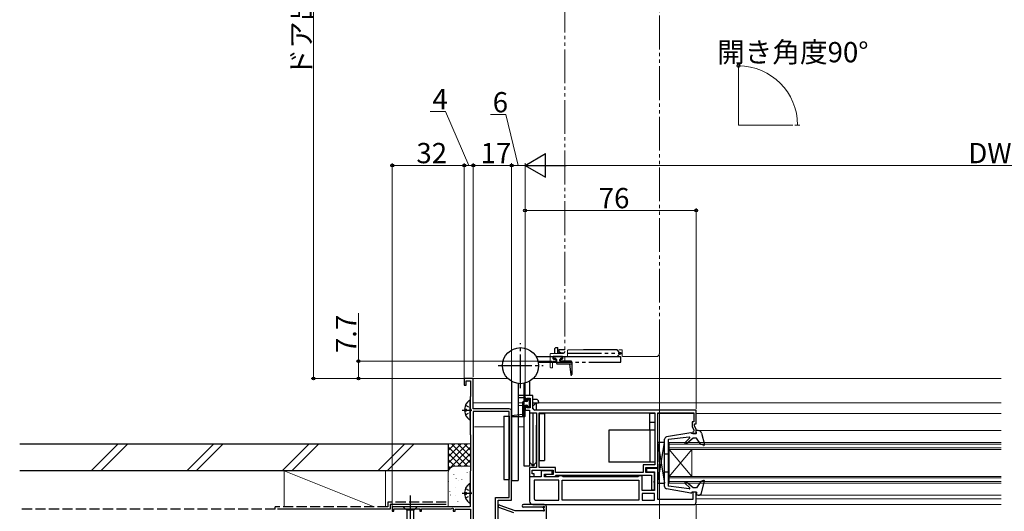
# Model space of a CAD drawing. Extents: x 0 to 1386, y 0 to 2243.
# Drawn here: x 240 to 677, y 356 to 574 of the extents above; entities that cross this region are included whole.
import ezdxf

# ---------------------------------------------------------------- set-up
doc = ezdxf.new("R2010")
doc.units = 0
for name, pattern in [('PHANTOM2', [31.75, 15.875, -3.175, 3.175, -3.175, 3.175, -3.175]), ('YCENTER_1', [13, 10, -1, 1, -1]), ('YDIVIDE_1', [15, 10, -1, 1, -1, 1, -1]), ('YHIDDEN_1', [4, 3, -1])]:
    doc.linetypes.add(name, pattern=pattern)
for name, color, linetype, lineweight in [('YKK_11', 7, 'CONTINUOUS', 30), ('YKK_12', 2, 'CONTINUOUS', 13), ('YKK_13', 4, 'CONTINUOUS', 30), ('YKK_D', 6, 'CONTINUOUS', 13), ('YSS_K', 3, 'CONTINUOUS', 13), ('YSS_KE', 3, 'CONTINUOUS', 30)]:
    doc.layers.add(name, color=color, linetype=linetype, lineweight=lineweight)
doc.styles.get("Standard").update_dxf_attribs({"font": 'txt', "bigfont": 'BIGFONT'})

msp = doc.modelspace()

# ---------------------------------------------------------------- linework, layer by layer
at = {"layer": 'YKK_11', "linetype": 'ByBlock', "lineweight": -2, "ltscale": 0.5}
for p, q in [((441.19, 414.64), (437.19, 414.64)), ((437.19, 414.64), (437.19, 411.64)), ((437.19, 411.64), (437.99, 411.64)), ((437.99, 411.64), (437.99, 413.64)), ((437.99, 413.64), (439.99, 413.64)), ((439.99, 413.64), (439.99, 406.67)), ((441.19, 401.14), (441.19, 414.64)), ((467.59, 407.14), (461.19, 407.14)), ((461.19, 407.14), (461.19, 406.14)), ((467.59, 401.64), (467.59, 407.14)), ((439.99, 406.67), (439.79, 406.47)), ((439.79, 406.47), (439.79, 389.82)), ((461.19, 406.14), (464.19, 406.14)), ((464.19, 406.14), (464.19, 404.64)), ((464.19, 404.64), (464.99, 404.64)), ((464.99, 402.64), (464.19, 402.64)), ((464.19, 402.64), (464.19, 400.64)), ((464.99, 404.64), (464.99, 405.94)), ((464.99, 405.94), (466.39, 405.94)), ((464.99, 401.64), (464.99, 402.64)), ((466.39, 405.94), (466.39, 401.64)), ((457.19, 401.14), (441.19, 401.14)), ((441.19, 400.04), (441.19, 344.04)), ((457.09, 400.04), (441.19, 400.04)), ((457.09, 361.74), (457.09, 400.04)), ((458.19, 360.64), (458.19, 400.14)), ((464.19, 400.64), (466.19, 400.64)), ((466.39, 401.64), (464.99, 401.64)), ((466.19, 400.64), (466.19, 399.44)), ((466.19, 399.44), (469.19, 399.44)), ((540.19, 400.64), (468.59, 400.64)), ((469.19, 399.44), (469.19, 375.14)), ((470.39, 399.44), (521.89, 399.44)), ((470.39, 399.44), (521.89, 399.44)), ((470.39, 375.14), (470.39, 399.44)), ((521.89, 399.44), (521.89, 376.24)), ((523.19, 375.04), (523.19, 399.44)), ((523.19, 399.44), (539.19, 399.44)), ((539.19, 399.44), (539.19, 395.44)), ((540.19, 394.44), (540.19, 400.64)), ((539.19, 395.44), (538.39, 395.44)), ((538.39, 395.44), (538.39, 393.18)), ((539.39, 393.44), (539.39, 394.44)), ((539.39, 394.44), (540.19, 394.44)), ((439.79, 389.82), (439.99, 389.62)), ((439.99, 389.62), (439.99, 373.79)), ((538.39, 393.18), (539.19, 391.79)), ((538.99, 391.14), (538.69, 390.84)), ((538.69, 390.84), (538.69, 390.14)), ((538.69, 390.14), (540.19, 390.14)), ((539.19, 391.34), (538.99, 391.14)), ((539.19, 391.79), (539.19, 391.34)), ((540.19, 392.06), (539.39, 393.44)), ((540.19, 390.14), (540.19, 392.06)), ((521.89, 376.24), (516.69, 376.24)), ((516.69, 376.24), (516.69, 372.94)), ((439.89, 373.57), (439.79, 373.34)), ((439.79, 373.34), (439.79, 357.64)), ((439.99, 373.79), (439.89, 373.57)), ((469.19, 375.14), (466.19, 375.14)), ((466.19, 375.14), (466.19, 371.14)), ((467.39, 372.34), (467.39, 373.94)), ((467.39, 373.94), (476.69, 373.94)), ((468.19, 372.34), (467.39, 372.34)), ((468.19, 371.14), (468.19, 372.34)), ((477.69, 375.14), (470.39, 375.14)), ((476.19, 373.64), (471.29, 373.64)), ((471.29, 373.64), (471.29, 370.94)), ((472.79, 370.94), (472.79, 372.14)), ((472.79, 372.14), (476.19, 372.14)), ((476.69, 371.94), (473.29, 371.94)), ((473.29, 371.94), (473.29, 371.14)), ((476.19, 372.14), (476.19, 373.64)), ((476.69, 373.94), (476.69, 371.94)), ((477.69, 372.94), (477.69, 375.14)), ((516.69, 372.94), (477.69, 372.94)), ((517.89, 372.94), (517.89, 375.04)), ((517.89, 375.04), (523.19, 375.04)), ((521.69, 372.94), (517.89, 372.94)), ((523.19, 374.64), (518.19, 374.64)), ((518.19, 374.64), (518.19, 373.14)), ((518.19, 373.14), (521.69, 373.14)), ((521.69, 373.14), (521.69, 364.94)), ((521.69, 369.2), (521.69, 372.94)), ((523.19, 360.94), (523.19, 374.64)), ((466.19, 371.14), (468.19, 371.14)), ((471.29, 370.94), (466.19, 370.94)), ((466.19, 370.94), (466.19, 360.14)), ((479.19, 369.44), (468.19, 369.44)), ((479.19, 369.44), (468.19, 369.44)), ((468.19, 369.44), (468.19, 361.34)), ((478.82, 370.94), (472.79, 370.94)), ((473.29, 371.14), (477.39, 371.14)), ((477.39, 371.14), (477.69, 371.44)), ((477.69, 371.44), (477.99, 371.74)), ((477.99, 371.74), (520.29, 371.74)), ((479.26, 371.19), (478.82, 370.94)), ((479.19, 360.64), (479.19, 369.44)), ((479.69, 371.44), (479.26, 371.19)), ((480.19, 371.44), (479.69, 371.44)), ((480.62, 371.19), (480.19, 371.44)), ((481.06, 370.94), (480.62, 371.19)), ((480.69, 369.44), (514.69, 369.44)), ((480.69, 369.44), (514.69, 369.44)), ((480.69, 360.64), (480.69, 369.44)), ((514.32, 370.94), (481.06, 370.94)), ((514.76, 371.19), (514.32, 370.94)), ((514.69, 369.44), (514.69, 360.64)), ((515.19, 371.44), (514.76, 371.19)), ((516.19, 371.44), (515.19, 371.44)), ((516.19, 364.94), (516.19, 371.44)), ((520.29, 371.74), (520.29, 365.24)), ((521.57, 369.02), (521.69, 369.2)), ((521.57, 368.47), (521.57, 369.02)), ((521.69, 368.29), (521.57, 368.47)), ((521.69, 365.24), (521.69, 368.29)), ((521.69, 364.94), (516.19, 364.94)), ((521.69, 363.54), (516.19, 363.54)), ((516.19, 363.54), (516.19, 360.64)), ((520.29, 365.24), (521.69, 365.24)), ((521.69, 360.64), (521.69, 363.54)), ((540.19, 364.15), (538.69, 364.15)), ((538.69, 364.15), (538.69, 360.94)), ((540.19, 359.64), (540.19, 364.15)), ((451.09, 350.94), (451.09, 361.74)), ((451.09, 361.74), (457.09, 361.74)), ((452.19, 348.6), (452.19, 360.64)), ((452.19, 360.64), (458.19, 360.64)), ((468.89, 360.64), (479.19, 360.64)), ((514.69, 360.64), (480.69, 360.64)), ((516.19, 360.64), (521.69, 360.64)), ((516.19, 360.64), (521.69, 360.64)), ((538.69, 360.94), (523.19, 360.94)), ((439.79, 357.64), (405.19, 357.64)), ((405.19, 357.64), (405.19, 355.64)), ((405.19, 355.64), (405.89, 355.64)), ((405.89, 355.64), (405.89, 356.74)), ((405.89, 356.74), (417.49, 356.74)), ((417.49, 356.74), (417.49, 355.64)), ((417.49, 355.64), (418.19, 355.64)), ((418.19, 355.64), (418.19, 356.74)), ((418.19, 356.74), (431.29, 356.74)), ((431.29, 356.74), (431.89, 357.09)), ((431.89, 357.09), (432.19, 356.92)), ((432.19, 356.92), (432.19, 355.64)), ((432.19, 355.64), (433.19, 355.64)), ((433.19, 355.64), (433.19, 356.64)), ((433.19, 356.64), (439.99, 356.64)), ((439.99, 356.64), (439.99, 344.24)), ((467.69, 358.64), (539.19, 358.64))]:
    msp.add_line(p, q, dxfattribs=at)
for centre, radius, start, end in [((457.19, 400.14), 1, 0, 90), ((468.59, 401.64), 1, 180, 270), ((467.69, 360.14), 1.5, 180, 270), ((468.89, 361.34), 0.7, 180, 270), ((539.19, 359.64), 1, 270, 360)]:
    msp.add_arc(centre, radius, start, end, dxfattribs=at)
at = {"layer": 'YKK_12', "linetype": 'YDIVIDE_1', "ltscale": 1.5}
for p, q in [((481.89, 583.34), (481.89, 426.54)), ((523.89, 425.84), (523.89, 583.34)), ((475.39, 425.44), (475.39, 419.64)), ((480.89, 425.74), (475.69, 425.74)), ((476.89, 424.54), (480.59, 424.54)), ((482.19, 424.34), (482.79, 424.34)), ((483.09, 424.64), (483.09, 427.04)), ((483.39, 427.34), (507.09, 427.34)), ((507.39, 427.04), (507.39, 424.64)), ((507.69, 424.34), (522.39, 424.34)), ((476.39, 419.64), (476.39, 422.04)), ((476.59, 423.44), (476.59, 424.24)), ((476.69, 422.34), (477.59, 422.34)), ((477.59, 423.14), (476.89, 423.14)), ((477.89, 422.64), (477.89, 422.84)), ((479.89, 422.84), (479.89, 422.64)), ((480.59, 423.14), (480.19, 423.14)), ((480.19, 422.34), (481.59, 422.34)), ((480.89, 424.24), (480.89, 423.44)), ((481.89, 422.64), (481.89, 424.04))]:
    msp.add_line(p, q, dxfattribs=at)
at = {"layer": 'YKK_12', "ltscale": 1.5}
for p, q in [((559, 527.24), (559, 553.59)), ((475.69, 419.34), (476.09, 419.34))]:
    msp.add_line(p, q, dxfattribs=at)
at = {"layer": 'YKK_12', "linetype": 'Continuous', "ltscale": 1.5}
for p, q in [((559, 527.24), (583.07, 527.24)), ((456.58, 414.64), (441.19, 414.64)), ((675.69, 414.64), (467.8, 414.64)), ((458.19, 403.84), (441.19, 403.84)), ((462.99, 403.84), (461.09, 403.84)), ((461.09, 402.64), (462.99, 402.64)), ((675.69, 403.84), (470.19, 403.84)), ((441.69, 393.14), (454.79, 393.14)), ((461.09, 393.14), (463.69, 393.14))]:
    msp.add_line(p, q, dxfattribs=at)
at = {"layer": 'YKK_12', "linetype": 'PHANTOM2', "ltscale": 1.5}
msp.add_line((464.69, 402.64), (464.49, 402.64), dxfattribs=at)
at = {"layer": 'YKK_12', "linetype": 'Continuous', "ltscale": 0.5}
for p, q in [((523.19, 399.44), (523.19, 372.04)), ((523.19, 399.14), (539.19, 399.14)), ((540.19, 399.14), (675.69, 399.14)), ((540.19, 391.54), (675.69, 391.54)), ((528.19, 386.14), (675.69, 386.14)), ((528.19, 386.14), (528.19, 368.14)), ((528.19, 383.14), (675.69, 383.14)), ((538.19, 383.14), (528.19, 371.14)), ((528.19, 383.14), (538.19, 371.14)), ((538.19, 383.14), (538.19, 371.14)), ((528.19, 371.14), (675.69, 371.14)), ((528.19, 368.14), (675.69, 368.14)), ((675.69, 361.14), (540.19, 361.14)), ((539.19, 358.64), (675.69, 358.64))]:
    msp.add_line(p, q, dxfattribs=at)
at = {"layer": 'YKK_12'}
for p, q in [((528.19, 385.44), (675.69, 385.44)), ((528.19, 383.84), (675.69, 383.84)), ((528.19, 370.44), (675.69, 370.44)), ((528.19, 368.84), (675.69, 368.84)), ((540.19, 362.74), (675.69, 362.74))]:
    msp.add_line(p, q, dxfattribs=at)
at = {"layer": 'YKK_12', "linetype": 'YDIVIDE_1', "ltscale": 1.5}
for centre, radius, start, end in [((475.69, 425.44), 0.3, 90, 180), ((476.89, 424.24), 0.3, 90, 180), ((480.59, 424.24), 0.3, 0, 90), ((480.89, 426.74), 1, 270, 0), ((482.19, 424.04), 0.3, 90, 180), ((482.79, 424.64), 0.3, 270, 0), ((483.39, 427.04), 0.3, 90, 180), ((507.09, 427.04), 0.3, 0, 90), ((507.69, 424.64), 0.3, 180, 270.1745), ((522.39, 425.84), 1.5, 270, 360), ((476.69, 422.04), 0.3, 90, 180), ((476.89, 423.44), 0.3, 180, 270), ((477.59, 422.84), 0.3, 0, 90), ((477.59, 422.64), 0.3, 270, 0), ((480.19, 422.84), 0.3, 90, 180), ((480.19, 422.64), 0.3, 180, 270), ((480.59, 423.44), 0.3, 270, 0), ((481.59, 422.64), 0.3, 270, 0), ((475.69, 419.64), 0.3, 180, 270), ((476.09, 419.64), 0.3, 270, 0)]:
    msp.add_arc(centre, radius, start, end, dxfattribs=at)
at = {"layer": 'YKK_13', "linetype": 'YCENTER_1', "ltscale": 1.5}
for p, q in [((462.19, 410.34), (462.19, 430.34)), ((452.19, 420.34), (472.19, 420.34)), ((413.19, 362.64), (413.19, 327.64))]:
    msp.add_line(p, q, dxfattribs=at)
at = {"layer": 'YKK_13', "linetype": 'YDIVIDE_1', "ltscale": 1.5}
for p, q in [((469.12, 424.34), (506.69, 424.34)), ((476.89, 424.34), (476.89, 423.54)), ((480.69, 424.34), (476.89, 424.34)), ((477.19, 427.34), (477.19, 425.71)), ((478.19, 428.34), (478.69, 428.34)), ((478.69, 425.84), (478.69, 428.34)), ((481.33, 425.84), (478.69, 425.84)), ((479.19, 427.34), (479.19, 426.84)), ((481.89, 427.34), (479.19, 427.34)), ((479.19, 426.84), (480.19, 425.84)), ((480.69, 423.54), (480.69, 424.34)), ((482.29, 424.34), (505.09, 424.34)), ((483.09, 425.84), (506.69, 425.84)), ((505.09, 427.34), (488.59, 427.34)), ((506.19, 426.24), (505.09, 427.34)), ((506.19, 425.44), (505.09, 424.34)), ((506.19, 426.24), (506.69, 426.24)), ((506.69, 425.44), (506.19, 425.44)), ((506.69, 426.24), (506.69, 425.44)), ((506.69, 421.84), (506.69, 424.34)), ((470.05, 421.84), (506.69, 421.84)), ((476.89, 423.54), (477.59, 423.54)), ((478.09, 423.04), (478.09, 421.64)), ((478.59, 421.14), (484.89, 421.14)), ((479.69, 422.34), (479.69, 423.04)), ((484.59, 422.34), (479.69, 422.34)), ((480.19, 423.54), (480.69, 423.54)), ((483.89, 421.14), (484.49, 416.32)), ((484.89, 422.04), (484.89, 416.34))]:
    msp.add_line(p, q, dxfattribs=at)
at = {"layer": 'YKK_13', "linetype": 'Continuous', "ltscale": 1.5}
for p, q in [((458.19, 413.42), (458.19, 369.34)), ((461.09, 412.42), (461.09, 369.34)), ((463.69, 412.49), (463.69, 375.84)), ((466.19, 413.42), (466.19, 407.14)), ((454.79, 397.84), (457.09, 397.84)), ((454.79, 397.84), (454.79, 369.84)), ((457.09, 397.84), (457.09, 369.84)), ((457.09, 397.84), (457.09, 369.84)), ((466.19, 394.24), (466.19, 375.84)), ((463.69, 375.84), (466.19, 375.84)), ((454.79, 369.84), (457.09, 369.84)), ((458.19, 369.34), (461.09, 369.34)), ((416.29, 357.64), (410.09, 357.64)), ((410.09, 357.64), (411.64, 356.09)), ((411.64, 356.09), (411.64, 337.56)), ((414.74, 356.09), (411.64, 356.09)), ((416.29, 357.64), (414.74, 356.09)), ((414.74, 337.56), (414.74, 356.09)), ((459.19, 354.91), (452.59, 357.28)), ((452.99, 358.41), (459.7, 356)), ((460.04, 355.94), (472.19, 355.94)), ((472.69, 358.64), (463.52, 358.64)), ((471.91, 357.44), (463.52, 357.44)), ((472.49, 356.6), (472.49, 357.12)), ((473.69, 343.24), (473.69, 357.64))]:
    msp.add_line(p, q, dxfattribs=at)
at = {"layer": 'YKK_13', "linetype": 'YHIDDEN_1', "ltscale": 0.5}
for p, q in [((437.71, 402.72), (439.58, 401.79)), ((437.71, 398.57), (439.58, 399.5)), ((439.58, 401.79), (440.19, 400.64)), ((439.58, 399.5), (440.19, 400.64)), ((437.71, 365.72), (439.58, 364.79)), ((437.71, 365.72), (439.58, 364.79)), ((439.58, 364.79), (440.19, 363.64)), ((439.58, 364.79), (440.19, 363.64)), ((439.58, 362.5), (440.19, 363.64)), ((439.58, 362.5), (440.19, 363.64)), ((437.71, 361.57), (439.58, 362.5)), ((437.71, 361.57), (439.58, 362.5))]:
    msp.add_line(p, q, dxfattribs=at)
at = {"layer": 'YKK_13', "linetype": 'Continuous', "ltscale": 0.5}
for p, q in [((439.79, 396.67), (439.79, 404.62)), ((462.99, 403.94), (462.99, 397.64)), ((464.89, 404.44), (463.49, 404.44)), ((464.19, 402.84), (464.89, 402.84)), ((464.19, 397.94), (464.19, 402.84)), ((466.19, 405.64), (465.39, 405.64)), ((465.39, 405.64), (465.39, 404.94)), ((466.19, 401.84), (466.19, 405.64)), ((469.19, 405.34), (467.56, 405.34)), ((467.69, 403.84), (470.19, 403.84)), ((467.69, 401.21), (467.69, 403.84)), ((468.69, 403.34), (467.69, 402.34)), ((469.19, 403.34), (468.69, 403.34)), ((469.19, 400.64), (469.19, 403.34)), ((470.19, 404.34), (470.19, 403.84)), ((437.31, 401.07), (438.19, 401.07)), ((437.31, 400.22), (438.19, 400.22)), ((438.19, 400.22), (438.19, 401.07)), ((462.99, 398.64), (458.17, 398.04)), ((465.39, 402.34), (465.39, 401.84)), ((465.39, 401.84), (466.19, 401.84)), ((466.19, 400.24), (466.19, 377.44)), ((467.69, 399.44), (467.69, 375.84)), ((470.49, 399.14), (472.79, 399.14)), ((470.49, 399.14), (470.49, 378.14)), ((472.79, 399.14), (472.79, 378.14)), ((521.89, 399.04), (519.59, 399.04)), ((519.59, 391.74), (519.59, 399.04)), ((521.89, 399.04), (521.89, 377.44)), ((463.89, 397.64), (458.19, 397.64)), ((469.19, 377.44), (469.19, 393.94)), ((521.89, 395.04), (519.59, 395.04)), ((501.39, 391.74), (501.39, 377.44)), ((521.89, 391.74), (501.39, 391.74)), ((519.59, 391.74), (519.59, 377.44)), ((537.83, 390.54), (527, 388.68)), ((538.19, 390.14), (538.19, 390.24)), ((540.39, 390.14), (538.19, 390.14)), ((540.39, 390.14), (540.19, 391.54)), ((541.09, 391.54), (540.19, 391.54)), ((542.54, 390.42), (543.87, 385.31)), ((526.19, 386.14), (523.19, 386.14)), ((523.19, 386.14), (523.19, 377.64)), ((523.19, 368.14), (526.19, 386.14)), ((523.19, 386.14), (526.19, 368.14)), ((526.19, 386.14), (523.19, 386.14)), ((523.19, 386.14), (523.19, 377.64)), ((523.19, 368.14), (526.19, 386.14)), ((523.19, 386.14), (526.19, 368.14)), ((526.19, 366.59), (526.19, 387.69)), ((526.19, 377.64), (526.19, 386.14)), ((526.19, 377.64), (526.19, 386.14)), ((527.69, 387.19), (527.69, 367.09)), ((537.05, 388.64), (527.95, 387.49)), ((535.34, 386.22), (537.3, 388.13)), ((538.89, 388.14), (535.89, 385.65)), ((540.39, 388.14), (538.89, 388.14)), ((542.28, 385.39), (540.39, 388.14)), ((543.48, 384.95), (542.28, 385.39)), ((526.19, 381.14), (527.69, 381.14)), ((467.29, 376.34), (466.19, 377.44)), ((467.29, 375.84), (467.29, 376.34)), ((468.09, 376.34), (469.19, 377.44)), ((468.09, 376.34), (468.09, 375.84)), ((470.49, 378.14), (472.79, 378.14)), ((521.89, 377.44), (501.39, 377.44)), ((523.19, 376.64), (523.19, 368.14)), ((523.19, 376.64), (523.19, 368.14)), ((526.19, 368.14), (526.19, 376.64)), ((526.19, 368.14), (526.19, 376.64)), ((468.09, 375.84), (467.29, 375.84)), ((526.19, 373.14), (527.69, 373.14)), ((439.79, 359.67), (439.79, 367.62)), ((439.79, 359.67), (439.79, 367.62)), ((523.19, 368.14), (526.19, 368.14)), ((523.19, 368.14), (526.19, 368.14)), ((535.34, 368.07), (537.3, 366.16)), ((538.89, 366.14), (535.89, 368.64)), ((542.28, 368.9), (540.39, 366.14)), ((543.48, 369.34), (542.28, 368.9)), ((542.54, 363.87), (543.87, 368.98)), ((437.31, 364.07), (438.19, 364.07)), ((437.31, 364.07), (438.19, 364.07)), ((437.31, 363.22), (438.19, 363.22)), ((437.31, 363.22), (438.19, 363.22)), ((438.19, 363.22), (438.19, 364.07)), ((438.19, 363.22), (438.19, 364.07)), ((537.83, 363.75), (527, 365.61)), ((537.05, 365.65), (527.95, 366.8)), ((540.39, 364.14), (538.19, 364.14)), ((538.19, 364.14), (538.19, 364.04)), ((540.39, 366.14), (538.89, 366.14)), ((540.39, 364.14), (540.19, 362.74)), ((541.09, 362.74), (540.19, 362.74))]:
    msp.add_line(p, q, dxfattribs=at)
at = {"layer": 'YKK_13', "linetype": 'YCENTER_1', "ltscale": 0.5}
for p, q in [((436.29, 400.64), (440.56, 400.64)), ((436.29, 363.64), (440.56, 363.64)), ((436.29, 363.64), (440.56, 363.64))]:
    msp.add_line(p, q, dxfattribs=at)
at = {"layer": 'YKK_13', "linetype": 'Continuous', "ltscale": 1.5}
msp.add_circle((462.19, 420.34), 8, dxfattribs=at)
at = {"layer": 'YKK_13', "linetype": 'YDIVIDE_1', "ltscale": 1.5}
for centre, radius, start, end in [((478.19, 427.34), 1, 90, 180), ((477.59, 423.04), 0.5, 0, 90), ((478.59, 421.64), 0.5, 180, 269.9983), ((480.19, 423.04), 0.5, 90, 180), ((484.59, 422.04), 0.3, 0, 90), ((484.69, 416.34), 0.2, 187.1068, 0)]:
    msp.add_arc(centre, radius, start, end, dxfattribs=at)
at = {"layer": 'YKK_13', "linetype": 'Continuous', "ltscale": 0.5}
for centre, radius, start, end in [((442.59, 400.64), 5.3, 127.7141, 175.4006), ((439.52, 404.62), 0.274, 0, 127.7141), ((463.49, 403.94), 0.5, 90, 179.9983), ((464.89, 404.94), 0.5, 270, 0), ((464.89, 402.34), 0.5, 0, 90), ((469.19, 404.34), 1, 0, 90), ((442.59, 400.64), 5.3, 184.5994, 232.2859), ((458.19, 397.84), 0.2, 97.1068, 270), ((439.52, 396.67), 0.274, 232.2859, 0), ((463.89, 397.94), 0.3, 270, 0), ((537.89, 390.24), 0.3, 0, 100.7269), ((541.09, 390.04), 1.5, 14.5488, 90), ((527.19, 387.69), 1, 100.7269, 180), ((527.99, 387.19), 0.3, 97.3626, 180), ((535.61, 385.93), 0.4, 133.5857, 315), ((537.09, 388.34), 0.3, 313.5857, 97.3626), ((543.58, 385.23), 0.3, 250, 14.5488), ((442.59, 363.64), 5.3, 127.7141, 175.4006), ((442.59, 363.64), 5.3, 127.7141, 175.4006), ((439.52, 367.62), 0.274, 0, 127.7141), ((439.52, 367.62), 0.274, 0, 127.7141), ((535.61, 368.36), 0.4, 45, 226.4143), ((543.58, 369.06), 0.3, 345.4512, 110), ((442.59, 363.64), 5.3, 184.5994, 232.2859), ((442.59, 363.64), 5.3, 184.5994, 232.2859), ((527.19, 366.59), 1, 180, 259.2731), ((527.99, 367.09), 0.3, 180, 262.6374), ((537.09, 365.94), 0.3, 262.6374, 46.4143), ((537.89, 364.04), 0.3, 259.2731, 0), ((541.09, 364.24), 1.5, 270, 345.4512), ((439.52, 359.67), 0.274, 232.2859, 0), ((439.52, 359.67), 0.274, 232.2859, 0)]:
    msp.add_arc(centre, radius, start, end, dxfattribs=at)
at = {"layer": 'YKK_13', "linetype": 'Continuous', "ltscale": 1.5}
for centre, radius, start, end in [((452.79, 357.84), 0.6, 70.2655, 250.2655), ((460.04, 356.94), 1, 250.2655, 270), ((463.52, 358.04), 0.6, 90, 270), ((471.91, 357.74), 0.3, 270, 343.7632), ((472.19, 355.74), 0.2, 53.1301, 90), ((472.49, 357.58), 0.3, 293.5782, 163.7632), ((472.49, 356.14), 0.3, 233.1301, 66.4218), ((472.69, 357.12), 0.2, 113.5782, 180), ((472.69, 356.6), 0.2, 180, 246.4218), ((472.69, 357.64), 1, 0, 90)]:
    msp.add_arc(centre, radius, start, end, dxfattribs=at)
at = {"layer": 'YKK_D', "ltscale": 1.5}
for p, q in [((370.19, 414.64), (370.19, 765.94)), ((455.61, 531.86), (448.81, 531.86)), ((461.19, 509.26), (455.61, 531.86)), ((584.07, 527.24), (586.24, 527.24)), ((405.19, 357.64), (405.19, 510.26)), ((437.19, 509.26), (405.19, 509.26)), ((437.19, 414.19), (437.19, 510.26)), ((441.19, 415.34), (441.19, 510.26)), ((458.19, 509.26), (441.19, 509.26)), ((458.19, 401.14), (458.19, 510.26)), ((458.19, 401.15), (458.19, 510.26)), ((464.19, 509.26), (458.19, 509.26)), ((464.19, 406.39), (464.19, 510.26)), ((464.19, 406.84), (464.19, 510.26)), ((889.69, 509.26), (474.69, 509.26)), ((464.19, 406.39), (464.19, 490.26)), ((540.19, 401.14), (540.19, 490.26)), ((540.19, 489.26), (464.19, 489.26)), ((390.19, 422.34), (390.19, 443.69)), ((523.89, 424.84), (523.89, 109.64)), ((523.89, 424.84), (523.89, 109.64)), ((476.14, 422.34), (389.19, 422.34)), ((390.19, 414.64), (390.19, 422.34)), ((438.19, 414.64), (369.19, 414.64)), ((438.19, 414.64), (389.19, 414.64)), ((540.19, 358.64), (540.19, 272.64))]:
    msp.add_line(p, q, dxfattribs=at)
at = {"layer": 'YKK_D'}
for p, q in [((428.83, 533.24), (422.03, 533.24)), ((439.19, 509.26), (428.83, 533.24)), ((437.19, 414.19), (437.19, 510.26)), ((441.19, 509.26), (437.19, 509.26)), ((441.19, 415.34), (441.19, 510.26))]:
    msp.add_line(p, q, dxfattribs=at)
at = {"layer": 'YKK_D', "lineweight": -2}
for p, q in [((464.19, 509.26), (473.28, 514.51)), ((473.28, 504.01), (473.28, 514.51)), ((464.19, 509.26), (473.28, 504.01)), ((464.19, 509.26), (482.38, 509.26))]:
    msp.add_line(p, q, dxfattribs=at)
at = {"layer": 'YKK_D', "linetype": 'ByBlock', "lineweight": -2}
for centre, radius in [((559, 553.49), 0.637), ((405.19, 509.26), 0.637), ((437.19, 509.26), 0.637), ((437.19, 509.26), 0.637), ((441.19, 509.26), 0.637), ((441.19, 509.26), 0.637), ((458.19, 509.26), 0.637), ((458.19, 509.26), 0.637), ((464.19, 489.26), 0.637), ((540.19, 489.26), 0.637), ((390.19, 422.34), 0.638), ((370.19, 414.64), 0.637), ((390.19, 414.64), 0.637)]:
    msp.add_circle(centre, radius, dxfattribs=at)
at = {"layer": 'YKK_D', "ltscale": 1.5}
msp.add_arc((559, 527.24), 26.24, 0, 90, dxfattribs=at)
at = {"layer": 'YSS_K', "ltscale": 1.5}
for p, q in [((283.47, 385.64), (271.47, 373.64)), ((287.71, 385.64), (275.71, 373.64)), ((325.9, 385.64), (313.9, 373.64)), ((330.14, 385.64), (318.14, 373.64)), ((368.32, 385.64), (356.32, 373.64)), ((372.56, 385.64), (360.56, 373.64)), ((410.75, 385.64), (398.75, 373.64)), ((414.99, 385.64), (402.99, 373.64)), ((429.99, 375.64), (429.99, 385.64)), ((429.99, 385.64), (439.99, 385.64)), ((438.68, 385.64), (429.99, 376.96)), ((435.85, 385.64), (429.99, 379.79)), ((433.02, 385.64), (429.99, 382.61)), ((430.19, 385.64), (429.99, 385.44)), ((439.99, 377.16), (431.51, 385.64)), ((439.99, 379.99), (434.33, 385.64)), ((439.99, 382.82), (437.16, 385.64)), ((439.99, 385.64), (439.99, 375.64)), ((438.68, 375.64), (429.99, 384.33)), ((439.99, 384.13), (429.99, 374.13)), ((435.85, 375.64), (429.99, 381.5)), ((439.99, 381.3), (434.33, 375.64)), ((433.02, 375.64), (429.99, 378.67)), ((439.99, 378.47), (437.16, 375.64)), ((357.19, 357.64), (357.19, 373.64)), ((357.19, 373.64), (402.19, 373.64)), ((357.19, 373.64), (397.19, 357.64)), ((402.19, 373.64), (402.19, 357.64)), ((430.97, 374.86), (429.99, 375.85)), ((439.99, 375.64), (433.02, 375.64))]:
    msp.add_line(p, q, dxfattribs=at)
at = {"layer": 'YSS_K', "linetype": 'Continuous', "ltscale": 1.5}
for p, q in [((429.99, 357.64), (429.99, 372.64)), ((432.55, 372.02), (432.54, 372.12)), ((432.99, 375.64), (439.99, 375.64)), ((435.93, 375.09), (435.93, 375.11)), ((438.47, 372.86), (438.46, 372.96)), ((430.23, 368.81), (430.22, 368.91)), ((433.51, 370.2), (433.59, 370.38)), ((434.76, 369.28), (434.76, 369.3)), ((436.15, 369.65), (436.14, 369.75)), ((439.41, 367.4), (439.49, 367.58)), ((439.98, 368.06), (439.98, 368.07)), ((430.74, 364.37), (430.83, 364.55)), ((433.41, 366), (433.4, 366.1)), ((437.01, 363.63), (436.99, 363.73)), ((439.33, 366.84), (439.32, 366.94)), ((431.09, 362.79), (431.07, 362.89)), ((433.45, 362.79), (433.46, 362.81)), ((434.27, 359.98), (434.25, 360.08)), ((438.83, 362.35), (438.83, 362.37)), ((438.99, 357.64), (429.99, 357.64))]:
    msp.add_line(p, q, dxfattribs=at)
msp.add_arc((432.99, 372.64), 3, 90, 180, dxfattribs=at)
at = {"layer": 'YSS_KE', "ltscale": 1.5}
for p, q in [((239.69, 385.64), (429.99, 385.64)), ((429.99, 385.64), (429.99, 373.64)), ((429.99, 373.64), (239.69, 373.64)), ((404.19, 356.64), (354.19, 356.64)), ((429.19, 358.64), (404.19, 358.64)), ((404.19, 358.64), (404.19, 356.64))]:
    msp.add_line(p, q, dxfattribs=at)
at = {"layer": 'YSS_KE', "linetype": 'YHIDDEN_1', "ltscale": 1.5}
for p, q in [((429.19, 359.64), (403.19, 359.64)), ((403.19, 359.64), (403.19, 357.64)), ((353.19, 356.64), (239.69, 356.64)), ((403.19, 357.64), (353.19, 357.64)), ((353.19, 356.64), (353.19, 357.64))]:
    msp.add_line(p, q, dxfattribs=at)

# ---------------------------------------------------------------- texts
at = {"layer": 'YKK_D'}
for s, p in [('ドア出幅＝DW+26.3', (369.19, 548.77)), ('7.7', (389.19, 425.89))]:
    msp.add_text(s, height=9, rotation=90, dxfattribs=at).set_placement(p)
for s, p in [('開き角度90°', (549.46, 555.09)), ('4', (423.03, 534.24)), ('6', (449.81, 532.86)), ('32', (415.91, 510.26)), ('17', (444.41, 510.26)), ('DW＝W-64', (661.07, 510.26)), ('76', (496.91, 490.26))]:
    msp.add_text(s, height=9, dxfattribs=at).set_placement(p)

doc.saveas('drawing.dxf')
